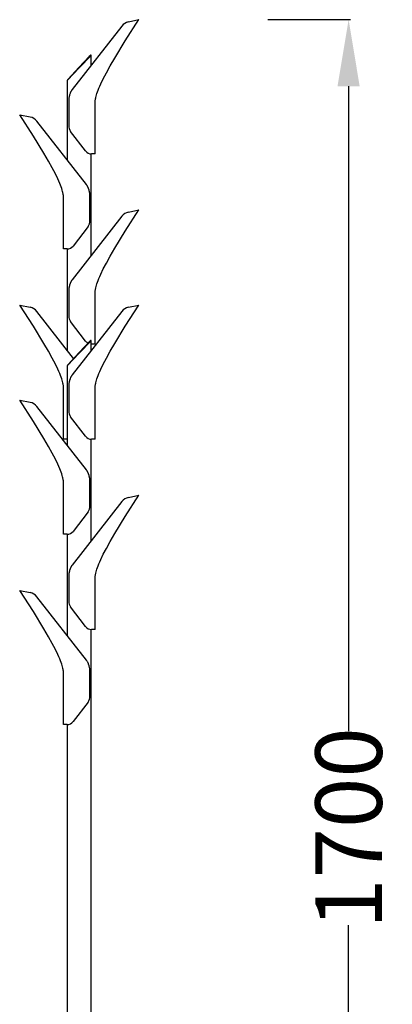
# Model space of a CAD drawing. Units: centimetres. Extents: x 2726 to 3679, y 800 to 1068.
# Drawn here: x 3360 to 3399, y 905 to 1008 of the extents above; entities that cross this region are included whole.
import ezdxf

# ---------------------------------------------------------------- set-up
doc = ezdxf.new("R2010")
doc.units = ezdxf.units.CM
doc.layers.add('NURUS DIMENSION', color=7, linetype='Continuous')
doc.layers.add('NURUS ELEVATION', color=7, linetype='Continuous')
doc.styles.add('ARIAL', font='arial.ttf')
doc.dimstyles.new('yeni', dxfattribs={"dimtxt": 7, "dimasz": 7, "dimexe": 0.18, "dimexo": 0.0625, "dimgap": 0.09, "dimtad": 0, "dimdec": 0, "dimlfac": 10, "dimzin": 0, "dimdsep": 46, "dimtxsty": 'ARIAL', "dimcen": 0.09, "dimadec": 0, "dimazin": 0, "dimtfac": 1, "dimtdec": 0, "dimtofl": 0, "dimtmove": 0, "dimatfit": 3, "dimfxl": 1, "dimtolj": 1, "dimtzin": 0, "dimarcsym": 0})

# ---------------------------------------------------------------- blocks, each defined once
blk = doc.blocks.new('*D25')
at = {"layer": 'DEFPOINTS', "color": 0, "transparency": 16777216}
for p in [(3386.22, 1008.05), (3393.7, 838.07), (3394.77, 838.07)]:
    blk.add_point(p, dxfattribs=at)
at = {"layer": 'NURUS DIMENSION', "color": 0, "lineweight": -2, "transparency": 16777216}
for p, q in [((3386.28, 1008.05), (3394.95, 1008.05)), ((3394.77, 1001.05), (3394.77, 933.26)), ((3394.77, 845.07), (3394.77, 912.86)), ((3393.77, 838.07), (3394.95, 838.07))]:
    blk.add_line(p, q, dxfattribs=at)
at = {"layer": 'NURUS DIMENSION', "color": 0, "transparency": 16777216}
for points in [[(3393.6, 1001.05), (3395.93, 1001.05), (3394.77, 1008.05)], [(3393.6, 845.07), (3395.93, 845.07), (3394.77, 838.07)]]:
    blk.add_solid(points, dxfattribs=at)
at = {"layer": 'NURUS DIMENSION', "color": 0, "transparency": 16777216, "insert": (3394.77, 923.06), "char_height": 7, "attachment_point": 5, "rotation": 90, "style": 'ARIAL'}
blk.add_mtext('\\A1;1700', dxfattribs=at)
blk = doc.blocks.new('Leaves Double_SIDE')
at = {"layer": 'NURUS DIMENSION'}
for p, q in [((-4.58, 169.75), (-3.49, 169.98)), ((-5.28, 169.31), (-10.49, 162.64)), ((-9.79, 164.95), (-8.68, 166.14)), ((-9.75, 164.92), (-8.5, 166.21)), ((-8.68, 166.14), (-8.67, 166.16)), ((-8.67, 166.16), (-8.59, 166.24)), ((-8.5, 165.19), (-8.5, 166.21)), ((-11, 163.62), (-9.75, 164.92)), ((-10.96, 163.69), (-9.79, 164.95)), ((-11, 155.19), (-11, 163.62)), ((-10.99, 163.66), (-10.98, 163.66)), ((-10.98, 163.66), (-10.96, 163.69)), ((-10.98, 163.66), (-10.98, 163.66)), ((-10.86, 161.38), (-10.86, 158.84)), ((-16.01, 159.98), (-14.92, 159.75)), ((-9.01, 152.64), (-14.22, 159.31)), ((-9.09, 156.18), (-10.69, 158.23)), ((-8.5, 145.19), (-8.5, 155.87)), ((-8.09, 155.87), (-8.46, 155.87)), ((-8.64, 148.84), (-8.64, 151.38)), ((-5.28, 149.31), (-10.49, 142.64)), ((-4.58, 149.75), (-3.49, 149.98)), ((-8.81, 148.23), (-10.41, 146.18)), ((-11.04, 145.87), (-11.41, 145.87)), ((-11, 135.19), (-11, 145.87)), ((-10.86, 141.38), (-10.86, 138.84)), ((-16.01, 139.98), (-14.92, 139.75)), ((-4.58, 139.75), (-3.49, 139.98)), ((-10.35, 134.35), (-14.22, 139.31)), ((-5.28, 139.31), (-10.49, 132.64)), ((-9.09, 136.18), (-10.69, 138.23)), ((-9.79, 134.95), (-8.59, 136.24)), ((-9.75, 134.92), (-8.5, 136.21)), ((-8.5, 135.19), (-8.5, 136.21)), ((-8.5, 135.87), (-8.46, 135.87)), ((-8.09, 135.87), (-8.46, 135.87)), ((-11, 133.62), (-9.75, 134.92)), ((-10.96, 133.69), (-9.79, 134.95)), ((-11, 125.19), (-11, 133.62)), ((-10.99, 133.66), (-10.98, 133.66)), ((-10.98, 133.66), (-10.96, 133.69)), ((-10.98, 133.66), (-10.98, 133.66)), ((-10.86, 131.38), (-10.86, 128.84)), ((-16.01, 129.98), (-14.92, 129.75)), ((-9.01, 122.64), (-14.22, 129.31)), ((-9.09, 126.18), (-10.69, 128.23)), ((-11.04, 125.87), (-11.41, 125.87)), ((-11.04, 125.87), (-11, 125.87)), ((-8.5, 115.19), (-8.5, 125.87)), ((-8.09, 125.87), (-8.46, 125.87)), ((-8.64, 118.84), (-8.64, 121.38)), ((-5.28, 119.31), (-10.49, 112.64)), ((-4.58, 119.75), (-3.49, 119.98)), ((-8.81, 118.23), (-10.41, 116.18)), ((-11.04, 115.87), (-11.41, 115.87)), ((-11, 105.19), (-11, 115.87)), ((-10.86, 111.38), (-10.86, 108.84)), ((-16.01, 109.98), (-14.92, 109.75)), ((-9.01, 102.64), (-14.22, 109.31)), ((-9.09, 106.18), (-10.69, 108.23)), ((-8.5, 0.8), (-8.5, 105.87)), ((-8.09, 105.87), (-8.46, 105.87)), ((-8.64, 98.84), (-8.64, 101.38)), ((-8.81, 98.23), (-10.41, 96.18)), ((-11.04, 95.87), (-11.41, 95.87)), ((-11, 0.8), (-11, 95.87))]:
    blk.add_line(p, q, dxfattribs=at)
for points in [[(-8.09, 155.87), (-8.09, 161.01), (-8.09, 161.19), (-8.09, 161.28), (-8.08, 161.37), (-8.08, 161.42), (-8.07, 161.47), (-8.07, 161.52), (-8.06, 161.57), (-8.05, 161.62), (-8.04, 161.68), (-8.03, 161.74), (-8.02, 161.8), (-7.99, 161.93), (-7.95, 162.07), (-7.9, 162.22), (-7.84, 162.39), (-7.78, 162.57), (-7.7, 162.77), (-7.6, 162.99), (-7.5, 163.23), (-7.24, 163.77), (-6.91, 164.39), (-6.51, 165.11), (-6.03, 165.94), (-4.93, 167.74), (-3.48, 169.98)], [(-10.49, 162.64), (-10.51, 162.61), (-10.54, 162.58), (-10.56, 162.55), (-10.58, 162.51), (-10.6, 162.48), (-10.62, 162.45), (-10.64, 162.42), (-10.65, 162.38), (-10.67, 162.35), (-10.69, 162.31), (-10.7, 162.27), (-10.72, 162.24), (-10.73, 162.2), (-10.74, 162.16), (-10.76, 162.13), (-10.77, 162.09), (-10.78, 162.05), (-10.79, 162), (-10.8, 161.96), (-10.81, 161.92), (-10.82, 161.88), (-10.83, 161.84), (-10.84, 161.75), (-10.85, 161.7), (-10.85, 161.66), (-10.86, 161.56), (-10.86, 161.47), (-10.86, 161.38)], [(-11.41, 145.87), (-11.41, 151.01), (-11.41, 151.19), (-11.41, 151.28), (-11.42, 151.37), (-11.42, 151.42), (-11.43, 151.47), (-11.43, 151.52), (-11.44, 151.57), (-11.45, 151.62), (-11.46, 151.68), (-11.47, 151.74), (-11.48, 151.8), (-11.51, 151.93), (-11.55, 152.07), (-11.6, 152.22), (-11.66, 152.39), (-11.72, 152.57), (-11.8, 152.77), (-11.9, 152.99), (-12, 153.23), (-12.26, 153.77), (-12.59, 154.39), (-12.99, 155.11), (-13.47, 155.94), (-14.57, 157.74), (-16.02, 159.98)], [(-8.64, 151.38), (-8.64, 151.47), (-8.64, 151.57), (-8.65, 151.66), (-8.65, 151.7), (-8.66, 151.75), (-8.67, 151.84), (-8.68, 151.88), (-8.69, 151.92), (-8.7, 151.96), (-8.71, 152), (-8.72, 152.05), (-8.73, 152.09), (-8.74, 152.13), (-8.76, 152.16), (-8.77, 152.2), (-8.78, 152.24), (-8.8, 152.28), (-8.81, 152.31), (-8.83, 152.35), (-8.85, 152.38), (-8.87, 152.42), (-8.88, 152.45), (-8.9, 152.48), (-8.92, 152.52), (-8.94, 152.55), (-8.96, 152.58), (-8.99, 152.61), (-9.01, 152.64)], [(-8.09, 135.87), (-8.09, 141.01), (-8.09, 141.19), (-8.09, 141.28), (-8.08, 141.37), (-8.08, 141.42), (-8.07, 141.47), (-8.07, 141.52), (-8.06, 141.57), (-8.05, 141.62), (-8.04, 141.68), (-8.03, 141.74), (-8.02, 141.8), (-7.99, 141.93), (-7.95, 142.07), (-7.9, 142.22), (-7.84, 142.39), (-7.78, 142.57), (-7.7, 142.77), (-7.6, 142.99), (-7.5, 143.23), (-7.24, 143.77), (-6.91, 144.39), (-6.51, 145.11), (-6.03, 145.94), (-4.93, 147.74), (-3.48, 149.98)], [(-10.49, 142.64), (-10.51, 142.61), (-10.54, 142.58), (-10.56, 142.55), (-10.58, 142.51), (-10.6, 142.48), (-10.62, 142.45), (-10.64, 142.42), (-10.65, 142.38), (-10.67, 142.35), (-10.69, 142.31), (-10.7, 142.27), (-10.72, 142.24), (-10.73, 142.2), (-10.74, 142.16), (-10.76, 142.13), (-10.77, 142.09), (-10.78, 142.05), (-10.79, 142), (-10.8, 141.96), (-10.81, 141.92), (-10.82, 141.88), (-10.83, 141.84), (-10.84, 141.75), (-10.85, 141.7), (-10.85, 141.66), (-10.86, 141.56), (-10.86, 141.47), (-10.86, 141.38)], [(-11.41, 125.87), (-11.41, 131.01), (-11.41, 131.19), (-11.41, 131.28), (-11.42, 131.37), (-11.42, 131.42), (-11.43, 131.47), (-11.43, 131.52), (-11.44, 131.57), (-11.45, 131.62), (-11.46, 131.68), (-11.47, 131.74), (-11.48, 131.8), (-11.51, 131.93), (-11.55, 132.07), (-11.6, 132.22), (-11.66, 132.39), (-11.72, 132.57), (-11.8, 132.77), (-11.9, 132.99), (-12, 133.23), (-12.26, 133.77), (-12.59, 134.39), (-12.99, 135.11), (-13.47, 135.94), (-14.57, 137.74), (-16.02, 139.98)], [(-8.09, 125.87), (-8.09, 131.01), (-8.09, 131.19), (-8.09, 131.28), (-8.08, 131.37), (-8.08, 131.42), (-8.07, 131.47), (-8.07, 131.52), (-8.06, 131.57), (-8.05, 131.62), (-8.04, 131.68), (-8.03, 131.74), (-8.02, 131.8), (-7.99, 131.93), (-7.95, 132.07), (-7.9, 132.22), (-7.84, 132.39), (-7.78, 132.57), (-7.7, 132.77), (-7.6, 132.99), (-7.5, 133.23), (-7.24, 133.77), (-6.91, 134.39), (-6.51, 135.11), (-6.03, 135.94), (-4.93, 137.74), (-3.48, 139.98)], [(-10.49, 132.64), (-10.51, 132.61), (-10.54, 132.58), (-10.56, 132.55), (-10.58, 132.51), (-10.6, 132.48), (-10.62, 132.45), (-10.64, 132.42), (-10.65, 132.38), (-10.67, 132.35), (-10.69, 132.31), (-10.7, 132.27), (-10.72, 132.24), (-10.73, 132.2), (-10.74, 132.16), (-10.76, 132.13), (-10.77, 132.09), (-10.78, 132.05), (-10.79, 132), (-10.8, 131.96), (-10.81, 131.92), (-10.82, 131.88), (-10.83, 131.84), (-10.84, 131.75), (-10.85, 131.7), (-10.85, 131.66), (-10.86, 131.56), (-10.86, 131.47), (-10.86, 131.38)], [(-11.41, 115.87), (-11.41, 121.01), (-11.41, 121.19), (-11.41, 121.28), (-11.42, 121.37), (-11.42, 121.42), (-11.43, 121.47), (-11.43, 121.52), (-11.44, 121.57), (-11.45, 121.62), (-11.46, 121.68), (-11.47, 121.74), (-11.48, 121.8), (-11.51, 121.93), (-11.55, 122.07), (-11.6, 122.22), (-11.66, 122.39), (-11.72, 122.57), (-11.8, 122.77), (-11.9, 122.99), (-12, 123.23), (-12.26, 123.77), (-12.59, 124.39), (-12.99, 125.11), (-13.47, 125.94), (-14.57, 127.74), (-16.02, 129.98)], [(-8.64, 121.38), (-8.64, 121.47), (-8.64, 121.57), (-8.65, 121.66), (-8.65, 121.7), (-8.66, 121.75), (-8.67, 121.84), (-8.68, 121.88), (-8.69, 121.92), (-8.7, 121.96), (-8.71, 122), (-8.72, 122.05), (-8.73, 122.09), (-8.74, 122.13), (-8.76, 122.16), (-8.77, 122.2), (-8.78, 122.24), (-8.8, 122.28), (-8.81, 122.31), (-8.83, 122.35), (-8.85, 122.38), (-8.87, 122.42), (-8.88, 122.45), (-8.9, 122.48), (-8.92, 122.52), (-8.94, 122.55), (-8.96, 122.58), (-8.99, 122.61), (-9.01, 122.64)], [(-8.09, 105.87), (-8.09, 111.01), (-8.09, 111.19), (-8.09, 111.28), (-8.08, 111.37), (-8.08, 111.42), (-8.07, 111.47), (-8.07, 111.52), (-8.06, 111.57), (-8.05, 111.62), (-8.04, 111.68), (-8.03, 111.74), (-8.02, 111.8), (-7.99, 111.93), (-7.95, 112.07), (-7.9, 112.22), (-7.84, 112.39), (-7.78, 112.57), (-7.7, 112.77), (-7.6, 112.99), (-7.5, 113.23), (-7.24, 113.77), (-6.91, 114.39), (-6.51, 115.11), (-6.03, 115.94), (-4.93, 117.74), (-3.48, 119.98)], [(-10.49, 112.64), (-10.51, 112.61), (-10.54, 112.58), (-10.56, 112.55), (-10.58, 112.51), (-10.6, 112.48), (-10.62, 112.45), (-10.64, 112.42), (-10.65, 112.38), (-10.67, 112.35), (-10.69, 112.31), (-10.7, 112.27), (-10.72, 112.24), (-10.73, 112.2), (-10.74, 112.16), (-10.76, 112.13), (-10.77, 112.09), (-10.78, 112.05), (-10.79, 112), (-10.8, 111.96), (-10.81, 111.92), (-10.82, 111.88), (-10.83, 111.84), (-10.84, 111.75), (-10.85, 111.7), (-10.85, 111.66), (-10.86, 111.56), (-10.86, 111.47), (-10.86, 111.38)], [(-11.41, 95.87), (-11.41, 101.01), (-11.41, 101.19), (-11.41, 101.28), (-11.42, 101.37), (-11.42, 101.42), (-11.43, 101.47), (-11.43, 101.52), (-11.44, 101.57), (-11.45, 101.62), (-11.46, 101.68), (-11.47, 101.74), (-11.48, 101.8), (-11.51, 101.93), (-11.55, 102.07), (-11.6, 102.22), (-11.66, 102.39), (-11.72, 102.57), (-11.8, 102.77), (-11.9, 102.99), (-12, 103.23), (-12.26, 103.77), (-12.59, 104.39), (-12.99, 105.11), (-13.47, 105.94), (-14.57, 107.74), (-16.02, 109.98)], [(-8.64, 101.38), (-8.64, 101.47), (-8.64, 101.57), (-8.65, 101.66), (-8.65, 101.7), (-8.66, 101.75), (-8.67, 101.84), (-8.68, 101.88), (-8.69, 101.92), (-8.7, 101.96), (-8.71, 102), (-8.72, 102.05), (-8.73, 102.09), (-8.74, 102.13), (-8.76, 102.16), (-8.77, 102.2), (-8.78, 102.24), (-8.8, 102.28), (-8.81, 102.31), (-8.83, 102.35), (-8.85, 102.38), (-8.87, 102.42), (-8.88, 102.45), (-8.9, 102.48), (-8.92, 102.52), (-8.94, 102.55), (-8.96, 102.58), (-8.99, 102.61), (-9.01, 102.64)]]:
    blk.add_lwpolyline(points, dxfattribs=at)
for centre, radius, start, end in [((-4.33, 168.57), 1.2, 102.0947, 142), ((-8.55, 166.21), 0.05, 359.9966, 137.122), ((-10.95, 163.62), 0.05, 137.1269, 179.2716), ((-15.17, 158.57), 1.2, 38, 77.9052), ((-9.84, 158.8), 1.02, 177.6207, 213.911), ((-8.46, 156.67), 0.8, 218, 270), ((-4.33, 148.57), 1.2, 102.0947, 142), ((-9.66, 148.8), 1.02, 326.0996, 2.3687), ((-11.04, 146.67), 0.8, 270, 322), ((-15.17, 138.57), 1.2, 38, 77.9052), ((-9.84, 138.8), 1.02, 177.6207, 213.911), ((-4.33, 138.57), 1.2, 102.0947, 142), ((-8.46, 136.67), 0.8, 217.9999, 241.6803), ((-8.55, 136.21), 0.05, 359.9967, 137.1222), ((-10.95, 133.62), 0.05, 137.1097, 179.2886), ((-15.17, 128.57), 1.2, 38, 77.9052), ((-9.84, 128.8), 1.02, 177.6207, 213.911), ((-8.46, 126.67), 0.8, 218, 270), ((-4.33, 118.57), 1.2, 102.0947, 142), ((-9.66, 118.8), 1.02, 326.0996, 2.3687), ((-11.04, 116.67), 0.8, 270, 322), ((-15.17, 108.57), 1.2, 38, 77.9052), ((-9.84, 108.8), 1.02, 177.6207, 213.911), ((-8.46, 106.67), 0.8, 218, 270), ((-9.66, 98.8), 1.02, 326.0996, 2.3687), ((-11.04, 96.67), 0.8, 270, 322)]:
    blk.add_arc(centre, radius, start, end, dxfattribs=at)

msp = doc.modelspace()

# ---------------------------------------------------------------- block references
at = {"layer": 'NURUS ELEVATION'}
msp.add_blockref('Leaves Double_SIDE', (3376.21, 838.07, 0), dxfattribs=at)

# ---------------------------------------------------------------- dimensions: what is measured, and where the dimension line sits
at = {"layer": 'NURUS DIMENSION'}
dim = msp.add_linear_dim(base=(3394.77, 838.07, 0), p1=(3386.22, 1008.05, 0), p2=(3393.7, 838.07, 0), angle=90, text='1700', dimstyle='yeni', dxfattribs=at)
dim.commit()
dim.dimension.update_dxf_attribs({"geometry": '*D25', "text_midpoint": (3394.77, 923.06, 0)})

doc.saveas('drawing.dxf')
